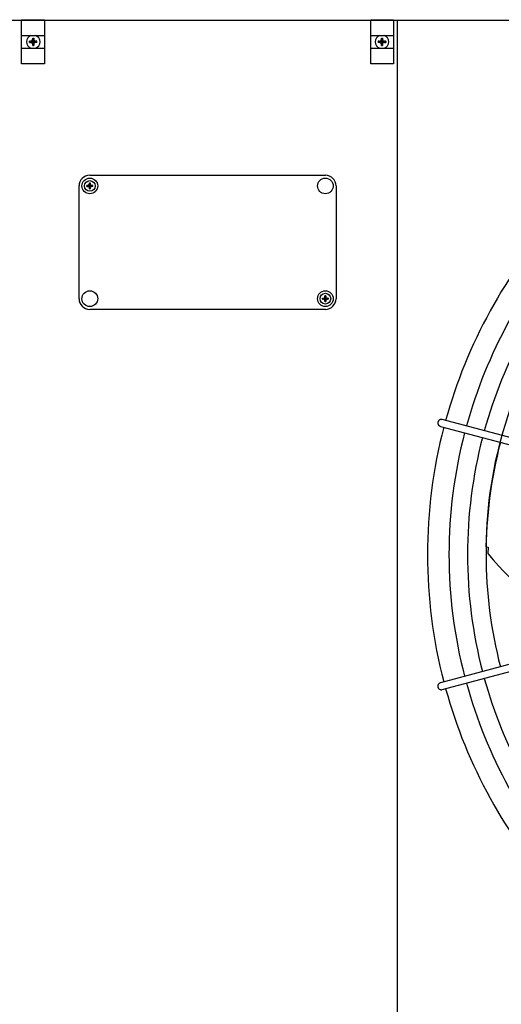
# Model space of a CAD drawing. Units: millimetres. Extents: x 14730 to 26963, y -10183 to -1239.
# Drawn here: x 24495 to 24833, y -2920 to -2230 of the extents above; entities that cross this region are included whole.
import ezdxf

# ---------------------------------------------------------------- set-up
doc = ezdxf.new("R2010")
doc.units = ezdxf.units.MM
doc.layers.add('1', color=7, linetype='Continuous')
pattern_1 = [(45, (0, 0), (-0.0707106781, 0.0707106781), [])]

msp = doc.modelspace()

# ---------------------------------------------------------------- hatches: boundary and pattern name
at = {"layer": '1', "linetype": 'Continuous'}
h = msp.add_hatch(dxfattribs=at)
h.set_pattern_fill('_USER', color=6, scale=0.1, angle=45, pattern_type=0)
h.set_pattern_definition(pattern_1)
edge = h.paths.add_edge_path()
edge.add_line((24504.43, -2247), (24504.43, -2247.75))
edge.add_line((24504.43, -2247.75), (24505.18, -2247.75))
edge.add_line((24505.18, -2247.75), (24505.18, -2247))
edge.add_arc((24506.68, -2247), 1.5, 89.99796, 180.00204, ccw=False)
edge.add_line((24506.68, -2245.5), (24507.43, -2245.5))
edge.add_line((24507.43, -2245.5), (24507.43, -2244.75))
edge.add_line((24507.43, -2244.75), (24506.68, -2244.75))
edge.add_arc((24506.69, -2243.24), 1.51, 180.38683, 269.61317, ccw=False)
edge.add_line((24505.18, -2243.25), (24505.18, -2242.5))
edge.add_line((24505.18, -2242.5), (24504.43, -2242.5))
edge.add_line((24504.43, -2242.5), (24504.43, -2243.35))
edge.add_arc((24502.93, -2243.25), 1.5, 269.99946, 356.27971, ccw=False)
edge.add_line((24502.93, -2244.75), (24502.18, -2244.75))
edge.add_line((24502.18, -2244.75), (24502.18, -2245.5))
edge.add_line((24502.18, -2245.5), (24502.93, -2245.5))
edge.add_arc((24502.93, -2247), 1.5, -0.00094, 90.00094, ccw=False)
h = msp.add_hatch(dxfattribs=at)
h.set_pattern_fill('_USER', color=6, scale=0.1, angle=45, pattern_type=0)
h.set_pattern_definition(pattern_1)
edge = h.paths.add_edge_path()
edge.add_line((24750.98, -2245.5), (24751.73, -2245.5))
edge.add_line((24751.73, -2245.5), (24751.73, -2244.75))
edge.add_line((24751.73, -2244.75), (24750.98, -2244.75))
edge.add_arc((24750.98, -2243.25), 1.5, 183.72029, 270.00054, ccw=False)
edge.add_line((24749.48, -2243.35), (24749.48, -2242.5))
edge.add_line((24749.48, -2242.5), (24748.73, -2242.5))
edge.add_line((24748.73, -2242.5), (24748.73, -2243.25))
edge.add_arc((24747.22, -2243.24), 1.51, 270.38683, 359.61317, ccw=False)
edge.add_line((24747.23, -2244.75), (24746.48, -2244.75))
edge.add_line((24746.48, -2244.75), (24746.48, -2245.5))
edge.add_line((24746.48, -2245.5), (24747.23, -2245.5))
edge.add_arc((24747.23, -2247), 1.5, -0.00204, 90.00204, ccw=False)
edge.add_line((24748.73, -2247), (24748.73, -2247.75))
edge.add_line((24748.73, -2247.75), (24749.48, -2247.75))
edge.add_line((24749.48, -2247.75), (24749.48, -2247))
edge.add_arc((24750.98, -2247), 1.5, 89.99906, 180.00094, ccw=False)
h = msp.add_hatch(dxfattribs=at)
h.set_pattern_fill('_USER', color=6, scale=0.1, angle=45, pattern_type=0)
h.set_pattern_definition(pattern_1)
edge = h.paths.add_edge_path()
edge.add_line((24544.16, -2347.6), (24544.16, -2348.19))
edge.add_line((24544.16, -2348.19), (24544.75, -2348.19))
edge.add_line((24544.75, -2348.19), (24544.75, -2347.6))
edge.add_arc((24545.93, -2347.6), 1.18, 89.99796, 180.00204, ccw=False)
edge.add_line((24545.93, -2346.42), (24546.52, -2346.42))
edge.add_line((24546.52, -2346.42), (24546.52, -2345.83))
edge.add_line((24546.52, -2345.83), (24545.93, -2345.83))
edge.add_arc((24545.94, -2344.64), 1.19, 180.38683, 269.61317, ccw=False)
edge.add_line((24544.75, -2344.65), (24544.75, -2344.06))
edge.add_line((24544.75, -2344.06), (24544.16, -2344.06))
edge.add_line((24544.16, -2344.06), (24544.16, -2344.73))
edge.add_arc((24542.98, -2344.65), 1.18, 269.99946, 356.27971, ccw=False)
edge.add_line((24542.98, -2345.83), (24542.39, -2345.83))
edge.add_line((24542.39, -2345.83), (24542.39, -2346.42))
edge.add_line((24542.39, -2346.42), (24542.98, -2346.42))
edge.add_arc((24542.98, -2347.6), 1.18, -0.00094, 90.00094, ccw=False)
h = msp.add_hatch(dxfattribs=at)
h.set_pattern_fill('_USER', color=6, scale=0.1, angle=45, pattern_type=0)
h.set_pattern_definition(pattern_1)
edge = h.paths.add_edge_path()
edge.add_line((24709.75, -2423.65), (24709.75, -2423.06))
edge.add_line((24709.75, -2423.06), (24709.16, -2423.06))
edge.add_line((24709.16, -2423.06), (24709.16, -2423.65))
edge.add_arc((24707.98, -2423.65), 1.18, -90.00204, 0.00204, ccw=False)
edge.add_line((24707.98, -2424.83), (24707.39, -2424.83))
edge.add_line((24707.39, -2424.83), (24707.39, -2425.42))
edge.add_line((24707.39, -2425.42), (24707.98, -2425.42))
edge.add_arc((24707.97, -2426.61), 1.19, 0.38683, 89.61317, ccw=False)
edge.add_line((24709.16, -2426.6), (24709.16, -2427.19))
edge.add_line((24709.16, -2427.19), (24709.75, -2427.19))
edge.add_line((24709.75, -2427.19), (24709.75, -2426.53))
edge.add_arc((24710.93, -2426.6), 1.18, 89.99946, 176.27971, ccw=False)
edge.add_line((24710.93, -2425.42), (24711.52, -2425.42))
edge.add_line((24711.52, -2425.42), (24711.52, -2424.83))
edge.add_line((24711.52, -2424.83), (24710.93, -2424.83))
edge.add_arc((24710.93, -2423.65), 1.18, 179.99906, 270.00094, ccw=False)

# ---------------------------------------------------------------- linework, layer by layer
at = {"color": 1, "linetype": 'Continuous'}
msp.add_line((24759.89, -2979.13), (24759.89, -2230.13), dxfattribs=at)
at = {"color": 6, "linetype": 'Continuous'}
for points, knots in [([(24788.48, -2511.14), (24788.41, -2511.31), (24788.28, -2511.65), (24788.23, -2512.2), (24788.28, -2512.74), (24788.46, -2513.26), (24788.73, -2513.73), (24789.11, -2514.12), (24789.56, -2514.43), (24789.9, -2514.55), (24790.07, -2514.61)], [0, 0, 0, 0, 0.544304, 1.088468, 1.631828, 2.173871, 2.714324, 3.253213, 3.790859, 4.327819, 4.327819, 4.327819, 4.327819]), ([(24791.36, -2509.78), (24791.17, -2509.74), (24790.8, -2509.66), (24790.22, -2509.73), (24789.67, -2509.91), (24789.18, -2510.22), (24788.76, -2510.63), (24788.57, -2510.97), (24788.48, -2511.14)], [0, 0, 0, 0, 0.572612, 1.146053, 1.720972, 2.297701, 2.876186, 3.456, 3.456, 3.456, 3.456]), ([(24790.07, -2694.27), (24789.86, -2694.34), (24789.46, -2694.49), (24788.94, -2694.9), (24788.55, -2695.42), (24788.3, -2696.02), (24788.21, -2696.68), (24788.29, -2697.11), (24788.33, -2697.32)], [0, 0, 0, 0, 0.643834, 1.288833, 1.935846, 2.585174, 3.236502, 3.888982, 3.888982, 3.888982, 3.888982]), ([(24788.33, -2697.32), (24788.4, -2697.53), (24788.55, -2697.94), (24788.96, -2698.47), (24789.47, -2698.87), (24790.07, -2699.12), (24790.72, -2699.22), (24791.15, -2699.14), (24791.36, -2699.1)], [0, 0, 0, 0, 0.652477, 1.303802, 1.953128, 2.600137, 3.245134, 3.888965, 3.888965, 3.888965, 3.888965])]:
    msp.add_open_spline(points, degree=3, knots=knots, dxfattribs=at)
at = {"layer": '1', "color": 1, "linetype": 'Continuous'}
for p, q in [((26571.27, -2230.13), (21571.27, -2230.13)), ((24544.46, -2338.63), (24709.46, -2338.63)), ((24536.96, -2425.13), (24536.96, -2346.13)), ((24716.96, -2346.13), (24716.96, -2425.13)), ((24709.46, -2432.63), (24544.46, -2432.63))]:
    msp.add_line(p, q, dxfattribs=at)
at = {"layer": '1', "color": 6, "linetype": 'Continuous'}
for p, q in [((24496.66, -2229.63), (24512.66, -2229.63)), ((24496.66, -2260.63), (24496.66, -2229.63)), ((24512.66, -2229.63), (24512.66, -2260.63)), ((24741.25, -2229.63), (24757.25, -2229.63)), ((24741.25, -2260.63), (24741.25, -2229.63)), ((24757.25, -2229.63), (24757.25, -2260.63)), ((24496.66, -2240.63), (24512.66, -2240.63)), ((24741.25, -2240.63), (24757.25, -2240.63)), ((24496.66, -2249.63), (24512.66, -2249.63)), ((24741.25, -2249.63), (24757.25, -2249.63)), ((24512.66, -2260.63), (24496.66, -2260.63)), ((24757.25, -2260.63), (24741.25, -2260.63)), ((25014.72, -2569.62), (24791.36, -2509.78)), ((24790.07, -2514.61), (25013.67, -2574.48)), ((24821.91, -2598.96), (24823.41, -2599.29)), ((24823.41, -2599.29), (24823.36, -2603.81)), ((25013.67, -2634.4), (24790.07, -2694.27)), ((24791.36, -2699.1), (25014.94, -2639.15))]:
    msp.add_line(p, q, dxfattribs=at)
at = {"layer": '1', "color": 250, "linetype": 'Continuous'}
for p, q in [((24502.93, -2244.75), (24502.18, -2244.75)), ((24502.18, -2245.5), (24502.18, -2244.75)), ((24502.18, -2245.5), (24502.93, -2245.5)), ((24504.43, -2243.35), (24504.43, -2242.5)), ((24504.43, -2242.5), (24505.18, -2242.5)), ((24504.43, -2247.75), (24504.43, -2247)), ((24504.43, -2247.75), (24505.18, -2247.75)), ((24505.18, -2242.5), (24505.18, -2243.25)), ((24505.18, -2247), (24505.18, -2247.75)), ((24507.43, -2244.75), (24506.68, -2244.75)), ((24507.43, -2245.5), (24506.68, -2245.5)), ((24507.43, -2245.5), (24507.43, -2244.75)), ((24746.48, -2244.75), (24746.48, -2245.5)), ((24747.23, -2244.75), (24746.48, -2244.75)), ((24747.23, -2245.5), (24746.48, -2245.5)), ((24748.73, -2242.5), (24749.48, -2242.5)), ((24748.73, -2243.25), (24748.73, -2242.5)), ((24748.73, -2247.75), (24748.73, -2247)), ((24748.73, -2247.75), (24749.48, -2247.75)), ((24749.48, -2242.5), (24749.48, -2243.35)), ((24749.48, -2247), (24749.48, -2247.75)), ((24751.73, -2244.75), (24750.98, -2244.75)), ((24750.98, -2245.5), (24751.73, -2245.5)), ((24751.73, -2244.75), (24751.73, -2245.5)), ((24542.39, -2346.42), (24542.39, -2345.83)), ((24542.98, -2345.83), (24542.39, -2345.83)), ((24544.16, -2344.06), (24544.75, -2344.06)), ((24544.16, -2344.73), (24544.16, -2344.06)), ((24544.75, -2344.06), (24544.75, -2344.65)), ((24546.52, -2345.83), (24545.93, -2345.83)), ((24546.52, -2346.42), (24546.52, -2345.83)), ((24542.39, -2346.42), (24542.98, -2346.42)), ((24544.16, -2348.19), (24544.16, -2347.6)), ((24544.16, -2348.19), (24544.75, -2348.19)), ((24544.75, -2347.6), (24544.75, -2348.19)), ((24546.52, -2346.42), (24545.93, -2346.42)), ((24707.39, -2424.83), (24707.98, -2424.83)), ((24707.39, -2424.83), (24707.39, -2425.42)), ((24707.39, -2425.42), (24707.98, -2425.42)), ((24709.16, -2423.65), (24709.16, -2423.06)), ((24709.75, -2423.06), (24709.16, -2423.06)), ((24709.16, -2427.19), (24709.16, -2426.6)), ((24709.75, -2427.19), (24709.16, -2427.19)), ((24709.75, -2423.06), (24709.75, -2423.65)), ((24709.75, -2426.53), (24709.75, -2427.19)), ((24711.52, -2424.83), (24710.93, -2424.83)), ((24710.93, -2425.42), (24711.52, -2425.42)), ((24711.52, -2424.83), (24711.52, -2425.42))]:
    msp.add_line(p, q, dxfattribs=at)
at = {"layer": '1', "color": 6, "linetype": 'Continuous'}
for centre, radius in [((24544.46, -2346.13), 5.5), ((24544.46, -2346.13), 3.75), ((24709.46, -2346.13), 5.5), ((24544.46, -2425.13), 5.5), ((24709.46, -2425.13), 5.5), ((24709.46, -2425.13), 3.75)]:
    msp.add_circle(centre, radius, dxfattribs=at)
for centre, radius, start, end in [((24504.81, -2245.13), 4.76, 109.14694, 250.85312), ((24504.81, -2245.13), 4.76, 289.14688, 70.85308), ((24749.1, -2245.13), 4.76, 109.14692, 250.85312), ((24749.1, -2245.13), 4.76, 289.14688, 70.85306), ((25134.93, -2604.44), 338.87, 137.92752, 164.57464), ((25134.93, -2604.44), 325.89, 138.13433, 164.5577), ((25126.39, -2602.65), 304.5, 146.53252, 179.30515), ((25134.93, -2604.44), 338.87, 165.41952, 194.58047), ((25134.93, -2604.44), 325.89, 165.43582, 194.56417), ((25134.93, -2604.44), 312.91, 165.45347, 194.54652), ((24980.72, -2474.45), 203.7, 219.42428, 244.51811), ((25134.93, -2604.44), 338.87, 195.42482, 222.07251), ((25134.93, -2604.44), 325.89, 195.44133, 221.86569)]:
    msp.add_arc(centre, radius, start, end, dxfattribs=at)
at = {"layer": '1', "color": 250, "linetype": 'Continuous'}
for centre, radius, start, end in [((24502.93, -2243.25), 1.5, 269.99946, 356.27971), ((24502.93, -2247), 1.5, 359.99906, 90.00094), ((24506.69, -2243.24), 1.51, 180.38683, 269.61317), ((24506.68, -2247), 1.5, 89.99796, 180.00204), ((24747.22, -2243.24), 1.51, 270.38683, 359.61317), ((24747.23, -2247), 1.5, 359.99796, 90.00204), ((24750.98, -2243.25), 1.5, 183.72029, 270.00054), ((24750.98, -2247), 1.5, 89.99906, 180.00094), ((24542.98, -2344.65), 1.18, 269.99946, 356.27971), ((24545.94, -2344.64), 1.19, 180.38683, 269.61317), ((24542.98, -2347.6), 1.18, 359.99906, 90.00094), ((24545.93, -2347.6), 1.18, 89.99796, 180.00204), ((24707.98, -2423.65), 1.18, 269.99796, 0.00204), ((24707.97, -2426.61), 1.19, 0.38683, 89.61317), ((24710.93, -2423.65), 1.18, 179.99906, 270.00094), ((24710.93, -2426.6), 1.18, 89.99946, 176.27971)]:
    msp.add_arc(centre, radius, start, end, dxfattribs=at)
at = {"layer": '1', "color": 1, "linetype": 'Continuous'}
for centre, radius, start, end in [((24544.46, -2346.13), 7.5, 90, 180), ((24709.46, -2346.13), 7.5, 0, 90), ((25134.93, -2604.44), 353.94, 137.70647, 164.59276), ((24544.46, -2425.13), 7.5, 180, 270), ((24709.46, -2425.13), 7.5, 270, 0), ((25134.93, -2604.44), 353.94, 165.40209, 194.5979), ((25134.93, -2604.44), 353.94, 195.40717, 222.29356)]:
    msp.add_arc(centre, radius, start, end, dxfattribs=at)

doc.saveas('drawing.dxf')
